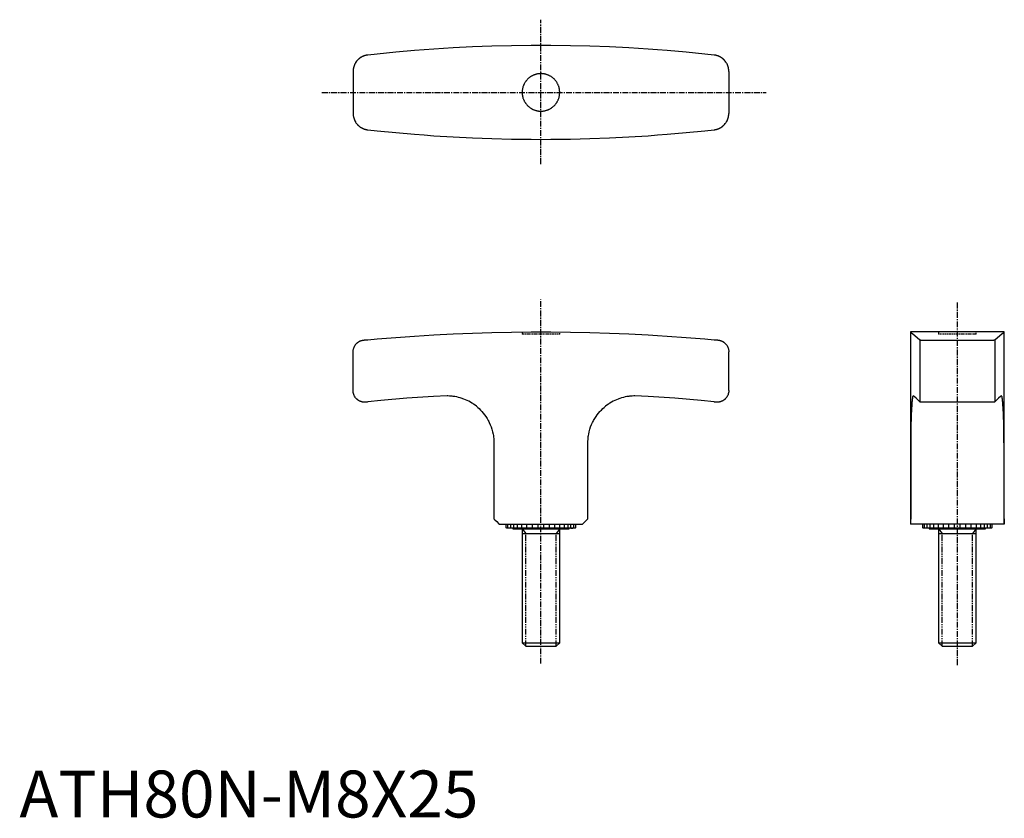
# Model space of a CAD drawing. Extents: x 0 to 210, y 0 to 170.
import ezdxf

# ---------------------------------------------------------------- set-up
doc = ezdxf.new("R2010")
doc.units = 0
for name, pattern in [('CENTER', [2, 1.25, -0.25, 0.25, -0.25]), ('HIDDEN', [0.375, 0.25, -0.125]), ('PHANTOM', [2.5, 1.25, -0.25, 0.25, -0.25, 0.25, -0.25])]:
    doc.linetypes.add(name, pattern=pattern)
doc.layers.get('0').update_dxf_attribs({"linetype": 'CONTINUOUS'})
for name, color, linetype in [('1', 1, 'CENTER'), ('2', 2, 'HIDDEN'), ('5', 3, 'PHANTOM')]:
    doc.layers.add(name, color=color, linetype=linetype)
doc.styles.add('STANDARD1', font='txt')

msp = doc.modelspace()

# ---------------------------------------------------------------- linework, layer by layer
for p, q in [((71.06, 158.97), (71.06, 150.01)), ((151.06, 158.97), (151.06, 150.01)), ((195.74, 103.47), (189.74, 103.47)), ((189.74, 103.47), (189.74, 62.47)), ((209.74, 103.47), (195.74, 103.47)), ((209.74, 62.47), (209.74, 103.47)), ((191.78, 101.8), (191.78, 88.53)), ((191.99, 101.73), (207.5, 101.73)), ((207.7, 101.8), (207.7, 88.53)), ((71.06, 90.97), (71.06, 99.24)), ((151.06, 90.97), (151.06, 99.24)), ((73.66, 88.47), (73.56, 88.47)), ((148.56, 88.47), (148.46, 88.47)), ((207.61, 88.47), (191.88, 88.47)), ((101.06, 79.01), (101.06, 63.62)), ((121.06, 63.62), (121.06, 79.01)), ((189.81, 79.01), (189.81, 63.62)), ((209.68, 63.62), (209.68, 79.01)), ((102.21, 62.47), (119.91, 62.47)), ((103.61, 62.47), (103.61, 61.82)), ((118.37, 61.67), (103.75, 61.67)), ((104.04, 61.67), (104.01, 61.67)), ((105.06, 61.67), (105.06, 61.47)), ((105.06, 61.67), (116.84, 61.67)), ((105.06, 61.47), (117.06, 61.47)), ((107.06, 61.47), (107.06, 37.23)), ((115.06, 37.23), (115.06, 61.47)), ((117.06, 61.47), (117.06, 61.67)), ((117.45, 61.67), (117.87, 61.67)), ((118.51, 61.82), (118.51, 62.47)), ((209.74, 62.47), (189.74, 62.47)), ((192.29, 62.47), (192.29, 61.82)), ((207.05, 61.67), (192.44, 61.67)), ((193.74, 61.67), (193.74, 61.47)), ((193.74, 61.47), (205.74, 61.47)), ((195.74, 61.47), (195.74, 37.23)), ((203.74, 37.23), (203.74, 61.47)), ((205.74, 61.47), (205.74, 61.67)), ((207.19, 61.82), (207.19, 62.47)), ((115.06, 60.47), (107.06, 60.47)), ((203.74, 60.47), (195.74, 60.47)), ((107.06, 37.23), (107.83, 36.47)), ((107.06, 37.23), (115.06, 37.23)), ((107.83, 36.47), (114.29, 36.47)), ((114.29, 36.47), (115.06, 37.23)), ((195.74, 37.23), (203.74, 37.23)), ((195.74, 37.23), (196.51, 36.47)), ((196.51, 36.47), (202.98, 36.47)), ((202.98, 36.47), (203.74, 37.23))]:
    msp.add_line(p, q)
for points in [[(147.95, 162.45), (145.97, 162.67), (141.99, 163.06), (137.96, 163.41), (135.92, 163.57), (133.88, 163.71), (129.78, 163.97), (125.65, 164.17), (121.5, 164.33), (117.33, 164.43), (113.15, 164.49), (111.06, 164.49), (108.97, 164.49), (104.79, 164.43), (100.63, 164.33), (96.47, 164.17), (92.34, 163.97), (88.24, 163.71), (86.2, 163.57), (84.17, 163.41), (80.13, 163.06), (76.15, 162.67), (74.17, 162.45)], [(73.33, 162.25), (73.31, 162.24), (73.27, 162.23), (73.23, 162.21), (73.21, 162.2), (73.18, 162.19), (73.14, 162.17), (73.1, 162.16), (73.06, 162.14), (73.02, 162.12), (72.98, 162.1), (72.96, 162.09), (72.94, 162.08), (72.9, 162.06), (72.86, 162.03), (72.82, 162.01), (72.78, 161.99), (72.74, 161.97), (72.73, 161.95), (72.71, 161.94), (72.67, 161.92), (72.63, 161.89), (72.61, 161.88), (72.59, 161.87), (72.56, 161.84), (72.52, 161.82), (72.5, 161.81), (72.49, 161.79), (72.45, 161.77), (72.42, 161.74), (72.38, 161.71), (72.35, 161.69), (72.32, 161.66), (72.3, 161.65), (72.28, 161.63), (72.25, 161.6), (72.22, 161.58), (72.19, 161.55), (72.16, 161.52), (72.13, 161.49), (72.11, 161.48), (72.1, 161.46), (72.07, 161.43), (72.04, 161.41), (71.95, 161.3), (71.8, 161.13), (71.67, 160.94), (71.6, 160.85), (71.54, 160.75), (71.43, 160.55), (71.34, 160.34), (71.26, 160.13), (71.19, 159.92), (71.14, 159.71), (71.12, 159.6), (71.1, 159.49), (71.07, 159.28), (71.06, 159.08), (71.06, 158.97)], [(74.17, 162.45), (74.15, 162.45), (74.1, 162.44), (74.06, 162.44), (74.03, 162.43), (74.01, 162.43), (73.96, 162.42), (73.91, 162.41), (73.87, 162.4), (73.82, 162.4), (73.77, 162.38), (73.75, 162.38), (73.73, 162.37), (73.68, 162.36), (73.63, 162.35), (73.59, 162.34), (73.54, 162.32), (73.49, 162.31), (73.47, 162.3), (73.45, 162.29), (73.4, 162.28), (73.35, 162.26), (73.33, 162.25)], [(148.79, 162.25), (148.77, 162.26), (148.72, 162.28), (148.68, 162.29), (148.65, 162.3), (148.63, 162.31), (148.58, 162.32), (148.54, 162.34), (148.49, 162.35), (148.44, 162.36), (148.4, 162.37), (148.37, 162.38), (148.35, 162.38), (148.3, 162.4), (148.25, 162.4), (148.21, 162.41), (148.16, 162.42), (148.11, 162.43), (148.09, 162.43), (148.06, 162.44), (148.02, 162.44), (147.97, 162.45), (147.95, 162.45)], [(151.06, 158.97), (151.06, 159.08), (151.05, 159.28), (151.02, 159.49), (151, 159.6), (150.98, 159.71), (150.93, 159.92), (150.86, 160.13), (150.78, 160.34), (150.69, 160.55), (150.58, 160.75), (150.52, 160.85), (150.45, 160.94), (150.32, 161.13), (150.24, 161.23), (150.21, 161.26), (150.19, 161.29), (150.17, 161.3), (150.16, 161.32), (150.13, 161.35), (150.11, 161.38), (150.08, 161.41), (150.05, 161.43), (150.02, 161.46), (150.01, 161.48), (149.99, 161.49), (149.96, 161.52), (149.93, 161.55), (149.9, 161.58), (149.87, 161.6), (149.84, 161.63), (149.82, 161.65), (149.81, 161.66), (149.77, 161.69), (149.74, 161.71), (149.7, 161.74), (149.67, 161.77), (149.63, 161.79), (149.62, 161.81), (149.6, 161.82), (149.56, 161.84), (149.53, 161.87), (149.51, 161.88), (149.49, 161.89), (149.45, 161.92), (149.42, 161.94), (149.4, 161.95), (149.38, 161.97), (149.34, 161.99), (149.3, 162.01), (149.26, 162.03), (149.22, 162.06), (149.18, 162.08), (149.16, 162.09), (149.14, 162.1), (149.1, 162.12), (149.06, 162.14), (149.02, 162.16), (148.98, 162.17), (148.94, 162.19), (148.92, 162.2), (148.9, 162.21), (148.85, 162.23), (148.81, 162.24), (148.79, 162.25)], [(111.06, 158.49), (111, 158.49), (110.89, 158.49), (110.78, 158.48), (110.72, 158.48), (110.66, 158.47), (110.55, 158.46), (110.44, 158.44), (110.32, 158.42), (110.21, 158.4), (110.09, 158.37), (110.03, 158.36), (109.98, 158.34), (109.86, 158.31), (109.75, 158.27), (109.64, 158.23), (109.53, 158.19), (109.42, 158.14), (109.37, 158.12), (109.31, 158.09), (109.21, 158.04), (109.1, 157.98), (109.05, 157.95), (109, 157.92), (108.9, 157.86), (108.8, 157.8), (108.76, 157.76), (108.71, 157.73), (108.62, 157.66), (108.53, 157.59), (108.44, 157.51), (108.35, 157.44), (108.27, 157.36), (108.23, 157.32), (108.19, 157.28), (108.12, 157.2), (108.04, 157.11), (107.97, 157.03), (107.89, 156.94), (107.82, 156.84), (107.79, 156.8), (107.76, 156.75), (107.69, 156.65), (107.63, 156.55), (107.57, 156.45), (107.52, 156.35), (107.46, 156.24), (107.44, 156.19), (107.41, 156.13), (107.37, 156.02), (107.32, 155.91), (107.28, 155.8), (107.24, 155.69), (107.21, 155.58), (107.19, 155.52), (107.18, 155.46), (107.15, 155.35), (107.13, 155.23), (107.11, 155.12), (107.09, 155), (107.08, 154.89), (107.08, 154.83), (107.07, 154.77), (107.06, 154.66), (107.06, 154.55), (107.06, 154.49), (107.06, 154.44), (107.06, 154.32), (107.07, 154.21), (107.08, 154.15), (107.08, 154.1), (107.09, 153.98), (107.11, 153.87), (107.13, 153.75), (107.15, 153.64), (107.18, 153.52), (107.19, 153.47), (107.21, 153.41), (107.24, 153.3), (107.28, 153.18), (107.32, 153.07), (107.37, 152.96), (107.41, 152.85), (107.44, 152.8), (107.46, 152.75), (107.52, 152.64), (107.57, 152.54), (107.63, 152.43), (107.69, 152.33), (107.76, 152.24), (107.79, 152.19), (107.82, 152.14), (107.89, 152.05), (107.97, 151.96), (108.04, 151.87), (108.12, 151.79), (108.19, 151.7), (108.23, 151.66), (108.27, 151.62), (108.35, 151.55), (108.44, 151.47), (108.53, 151.4), (108.62, 151.33), (108.71, 151.26), (108.76, 151.22), (108.8, 151.19), (108.9, 151.12), (109, 151.06), (109.05, 151.03), (109.1, 151), (109.21, 150.95), (109.31, 150.89), (109.37, 150.87), (109.42, 150.84), (109.53, 150.8), (109.64, 150.75), (109.75, 150.71), (109.86, 150.68), (109.98, 150.64), (110.03, 150.63), (110.09, 150.61), (110.21, 150.59), (110.32, 150.56), (110.44, 150.54), (110.55, 150.53), (110.66, 150.51), (110.72, 150.51), (110.78, 150.5), (110.89, 150.5), (111, 150.49), (111.06, 150.49)], [(111.06, 150.49), (111.12, 150.49), (111.23, 150.5), (111.34, 150.5), (111.4, 150.51), (111.46, 150.51), (111.57, 150.53), (111.69, 150.54), (111.8, 150.56), (111.92, 150.59), (112.03, 150.61), (112.09, 150.63), (112.14, 150.64), (112.26, 150.68), (112.37, 150.71), (112.48, 150.75), (112.59, 150.8), (112.7, 150.84), (112.75, 150.87), (112.81, 150.89), (112.91, 150.95), (113.02, 151), (113.07, 151.03), (113.12, 151.06), (113.22, 151.12), (113.32, 151.19), (113.36, 151.22), (113.41, 151.26), (113.5, 151.33), (113.6, 151.4), (113.68, 151.47), (113.77, 151.55), (113.85, 151.62), (113.89, 151.66), (113.93, 151.7), (114.01, 151.79), (114.08, 151.87), (114.16, 151.96), (114.23, 152.05), (114.3, 152.14), (114.33, 152.19), (114.36, 152.24), (114.43, 152.33), (114.49, 152.43), (114.55, 152.54), (114.61, 152.64), (114.66, 152.75), (114.68, 152.8), (114.71, 152.85), (114.76, 152.96), (114.8, 153.07), (114.84, 153.18), (114.88, 153.3), (114.91, 153.41), (114.93, 153.47), (114.94, 153.52), (114.97, 153.64), (114.99, 153.75), (115.01, 153.87), (115.03, 153.98), (115.04, 154.1), (115.05, 154.15), (115.05, 154.21), (115.06, 154.32), (115.06, 154.44), (115.06, 154.49), (115.06, 154.55), (115.06, 154.66), (115.05, 154.77), (115.05, 154.83), (115.04, 154.89), (115.03, 155), (115.01, 155.12), (114.99, 155.23), (114.97, 155.35), (114.94, 155.46), (114.93, 155.52), (114.91, 155.58), (114.88, 155.69), (114.84, 155.8), (114.8, 155.91), (114.76, 156.02), (114.71, 156.13), (114.68, 156.19), (114.66, 156.24), (114.61, 156.35), (114.55, 156.45), (114.49, 156.55), (114.43, 156.65), (114.36, 156.75), (114.33, 156.8), (114.3, 156.84), (114.23, 156.94), (114.16, 157.03), (114.08, 157.11), (114.01, 157.2), (113.93, 157.28), (113.89, 157.32), (113.85, 157.36), (113.77, 157.44), (113.68, 157.51), (113.6, 157.59), (113.5, 157.66), (113.41, 157.73), (113.36, 157.76), (113.32, 157.8), (113.22, 157.86), (113.12, 157.92), (113.07, 157.95), (113.02, 157.98), (112.91, 158.04), (112.81, 158.09), (112.75, 158.12), (112.7, 158.14), (112.59, 158.19), (112.48, 158.23), (112.37, 158.27), (112.26, 158.31), (112.14, 158.34), (112.09, 158.36), (112.03, 158.37), (111.92, 158.4), (111.8, 158.42), (111.69, 158.44), (111.57, 158.46), (111.46, 158.47), (111.4, 158.48), (111.34, 158.48), (111.23, 158.49), (111.12, 158.49), (111.06, 158.49)], [(71.06, 150.01), (71.06, 149.91), (71.07, 149.7), (71.1, 149.49), (71.12, 149.39), (71.14, 149.28), (71.19, 149.07), (71.26, 148.85), (71.34, 148.64), (71.43, 148.44), (71.54, 148.24), (71.6, 148.14), (71.67, 148.04), (71.8, 147.86), (71.89, 147.75), (71.91, 147.72), (71.94, 147.7), (71.95, 147.68), (71.96, 147.67), (71.99, 147.64), (72.02, 147.61), (72.04, 147.58), (72.07, 147.55), (72.1, 147.52), (72.11, 147.51), (72.13, 147.49), (72.16, 147.47), (72.19, 147.44), (72.22, 147.41), (72.25, 147.38), (72.28, 147.35), (72.3, 147.34), (72.32, 147.33), (72.35, 147.3), (72.38, 147.27), (72.42, 147.24), (72.45, 147.22), (72.49, 147.19), (72.5, 147.18), (72.52, 147.17), (72.56, 147.14), (72.59, 147.12), (72.61, 147.1), (72.63, 147.09), (72.67, 147.07), (72.71, 147.04), (72.73, 147.03), (72.74, 147.02), (72.78, 147), (72.82, 146.97), (72.86, 146.95), (72.9, 146.93), (72.94, 146.91), (72.96, 146.9), (72.98, 146.89), (73.02, 146.87), (73.06, 146.85), (73.1, 146.83), (73.14, 146.81), (73.18, 146.79), (73.21, 146.78), (73.23, 146.78), (73.27, 146.76), (73.31, 146.74), (73.33, 146.73)], [(148.79, 146.73), (148.81, 146.74), (148.85, 146.76), (148.9, 146.78), (148.92, 146.78), (148.94, 146.79), (148.98, 146.81), (149.02, 146.83), (149.06, 146.85), (149.1, 146.87), (149.14, 146.89), (149.16, 146.9), (149.18, 146.91), (149.22, 146.93), (149.26, 146.95), (149.3, 146.97), (149.34, 147), (149.38, 147.02), (149.4, 147.03), (149.42, 147.04), (149.45, 147.07), (149.49, 147.09), (149.51, 147.1), (149.53, 147.12), (149.56, 147.14), (149.6, 147.17), (149.62, 147.18), (149.63, 147.19), (149.67, 147.22), (149.7, 147.24), (149.74, 147.27), (149.77, 147.3), (149.81, 147.33), (149.82, 147.34), (149.84, 147.35), (149.87, 147.38), (149.9, 147.41), (149.93, 147.44), (149.96, 147.47), (149.99, 147.49), (150.01, 147.51), (150.02, 147.52), (150.05, 147.55), (150.08, 147.58), (150.17, 147.68), (150.32, 147.86), (150.45, 148.04), (150.52, 148.14), (150.58, 148.24), (150.69, 148.44), (150.78, 148.64), (150.86, 148.85), (150.93, 149.07), (150.98, 149.28), (151, 149.39), (151.02, 149.49), (151.05, 149.7), (151.06, 149.91), (151.06, 150.01)], [(73.33, 146.73), (73.35, 146.73), (73.4, 146.71), (73.45, 146.69), (73.47, 146.69), (73.49, 146.68), (73.54, 146.66), (73.59, 146.65), (73.63, 146.64), (73.68, 146.62), (73.73, 146.61), (73.75, 146.61), (73.77, 146.6), (73.82, 146.59), (73.87, 146.58), (73.91, 146.57), (73.96, 146.56), (74.01, 146.55), (74.03, 146.55), (74.06, 146.55), (74.1, 146.54), (74.15, 146.54), (74.17, 146.53)], [(74.17, 146.53), (76.15, 146.32), (80.13, 145.93), (84.17, 145.58), (86.2, 145.42), (88.24, 145.27), (92.34, 145.02), (96.47, 144.81), (100.63, 144.66), (104.79, 144.55), (108.97, 144.5), (111.06, 144.49), (113.15, 144.5), (117.33, 144.55), (121.5, 144.66), (125.65, 144.81), (129.78, 145.02), (133.88, 145.27), (135.92, 145.42), (137.96, 145.58), (141.99, 145.93), (145.97, 146.32), (147.95, 146.53)], [(147.95, 146.53), (147.97, 146.54), (148.02, 146.54), (148.06, 146.55), (148.09, 146.55), (148.11, 146.55), (148.16, 146.56), (148.21, 146.57), (148.25, 146.58), (148.3, 146.59), (148.35, 146.6), (148.37, 146.61), (148.4, 146.61), (148.44, 146.62), (148.49, 146.64), (148.54, 146.65), (148.58, 146.66), (148.63, 146.68), (148.65, 146.69), (148.68, 146.69), (148.72, 146.71), (148.77, 146.73), (148.79, 146.73)], [(74.17, 101.8), (76.15, 101.98), (80.13, 102.3), (84.17, 102.58), (86.2, 102.71), (88.24, 102.83), (92.34, 103.04), (96.47, 103.21), (100.63, 103.33), (104.79, 103.42), (108.97, 103.46), (111.06, 103.47), (113.15, 103.46), (117.33, 103.42), (121.5, 103.33), (125.65, 103.21), (129.78, 103.04), (133.88, 102.83), (135.92, 102.71), (137.96, 102.58), (141.99, 102.3), (145.97, 101.98), (147.95, 101.8)], [(189.74, 103.47), (189.8, 103.42), (190.27, 103.04), (191.18, 102.3), (191.78, 101.8)], [(207.7, 101.8), (208.31, 102.3), (209.22, 103.04), (209.69, 103.42), (209.74, 103.47)], [(71.06, 99.24), (71.06, 99.32), (71.07, 99.5), (71.1, 99.67), (71.12, 99.76), (71.14, 99.85), (71.19, 100.03), (71.26, 100.21), (71.34, 100.38), (71.43, 100.55), (71.54, 100.71), (71.6, 100.79), (71.67, 100.87), (71.8, 101.01), (71.89, 101.09), (71.91, 101.11), (71.94, 101.14), (71.95, 101.15), (71.96, 101.16), (71.99, 101.18), (72.02, 101.2), (72.04, 101.22), (72.07, 101.24), (72.1, 101.26), (72.11, 101.28), (72.13, 101.29), (72.16, 101.31), (72.19, 101.33), (72.22, 101.35), (72.25, 101.37), (72.28, 101.39), (72.3, 101.39), (72.32, 101.4), (72.35, 101.42), (72.38, 101.44), (72.42, 101.46), (72.45, 101.48), (72.49, 101.49), (72.5, 101.5), (72.52, 101.51), (72.56, 101.53), (72.59, 101.54), (72.61, 101.55), (72.63, 101.56), (72.67, 101.57), (72.71, 101.59), (72.73, 101.59), (72.74, 101.6), (72.78, 101.61), (72.82, 101.62), (72.86, 101.64), (72.9, 101.65), (72.94, 101.66), (72.96, 101.66), (72.98, 101.67), (73.02, 101.68), (73.06, 101.69), (73.1, 101.69), (73.14, 101.7), (73.18, 101.71), (73.21, 101.71), (73.23, 101.71), (73.27, 101.72), (73.31, 101.72), (73.33, 101.73)], [(73.33, 101.73), (73.35, 101.73), (73.4, 101.73), (73.45, 101.74), (73.47, 101.74), (73.49, 101.74), (73.54, 101.74), (73.59, 101.75), (73.63, 101.75), (73.68, 101.76), (73.73, 101.76), (73.75, 101.76), (73.77, 101.77), (73.82, 101.77), (73.87, 101.77), (73.91, 101.78), (73.96, 101.78), (74.01, 101.79), (74.03, 101.79), (74.06, 101.79), (74.1, 101.8), (74.15, 101.8), (74.17, 101.8)], [(147.95, 101.8), (147.97, 101.8), (148.02, 101.8), (148.06, 101.79), (148.09, 101.79), (148.11, 101.79), (148.16, 101.78), (148.21, 101.78), (148.25, 101.77), (148.3, 101.77), (148.35, 101.77), (148.37, 101.76), (148.4, 101.76), (148.44, 101.76), (148.49, 101.75), (148.54, 101.75), (148.58, 101.74), (148.63, 101.74), (148.65, 101.74), (148.68, 101.74), (148.72, 101.73), (148.77, 101.73), (148.79, 101.73)], [(148.79, 101.73), (148.81, 101.72), (148.85, 101.72), (148.9, 101.71), (148.92, 101.71), (148.94, 101.71), (148.98, 101.7), (149.02, 101.69), (149.06, 101.69), (149.1, 101.68), (149.14, 101.67), (149.16, 101.66), (149.18, 101.66), (149.22, 101.65), (149.26, 101.64), (149.3, 101.62), (149.34, 101.61), (149.38, 101.6), (149.4, 101.59), (149.42, 101.59), (149.45, 101.57), (149.49, 101.56), (149.51, 101.55), (149.53, 101.54), (149.56, 101.53), (149.6, 101.51), (149.62, 101.5), (149.63, 101.49), (149.67, 101.48), (149.7, 101.46), (149.74, 101.44), (149.77, 101.42), (149.81, 101.4), (149.82, 101.39), (149.84, 101.39), (149.87, 101.37), (149.9, 101.35), (149.93, 101.33), (149.96, 101.31), (149.99, 101.29), (150.01, 101.28), (150.02, 101.26), (150.05, 101.24), (150.08, 101.22), (150.17, 101.15), (150.32, 101.01), (150.45, 100.87), (150.52, 100.79), (150.58, 100.71), (150.69, 100.55), (150.78, 100.38), (150.86, 100.21), (150.93, 100.03), (150.98, 99.85), (151, 99.76), (151.02, 99.67), (151.05, 99.5), (151.06, 99.32), (151.06, 99.24)], [(191.78, 101.8), (191.79, 101.8), (191.79, 101.8), (191.8, 101.79), (191.8, 101.79), (191.81, 101.79), (191.81, 101.78), (191.82, 101.78), (191.83, 101.77), (191.84, 101.77), (191.85, 101.77), (191.86, 101.76), (191.86, 101.76), (191.88, 101.76), (191.89, 101.75), (191.9, 101.75), (191.91, 101.74), (191.93, 101.74), (191.94, 101.74), (191.94, 101.74), (191.96, 101.73), (191.98, 101.73), (191.99, 101.73)], [(207.5, 101.73), (207.51, 101.73), (207.53, 101.73), (207.54, 101.74), (207.55, 101.74), (207.56, 101.74), (207.57, 101.74), (207.59, 101.75), (207.6, 101.75), (207.61, 101.76), (207.62, 101.76), (207.63, 101.76), (207.64, 101.77), (207.65, 101.77), (207.66, 101.77), (207.67, 101.78), (207.67, 101.78), (207.68, 101.79), (207.69, 101.79), (207.69, 101.79), (207.7, 101.8), (207.7, 101.8), (207.7, 101.8)], [(73.56, 88.47), (73.54, 88.47), (73.49, 88.47), (73.45, 88.47), (73.43, 88.47), (73.41, 88.47), (73.36, 88.47), (73.32, 88.48), (73.27, 88.48), (73.23, 88.49), (73.19, 88.49), (73.16, 88.5), (73.14, 88.5), (73.1, 88.51), (73.06, 88.52), (73.01, 88.53), (72.97, 88.54), (72.93, 88.55), (72.91, 88.55), (72.89, 88.56), (72.85, 88.57), (72.8, 88.58), (72.78, 88.59), (72.76, 88.6), (72.72, 88.61), (72.68, 88.62), (72.66, 88.63), (72.64, 88.64), (72.61, 88.65), (72.57, 88.67), (72.53, 88.69), (72.49, 88.71), (72.46, 88.72), (72.44, 88.73), (72.42, 88.74), (72.38, 88.76), (72.35, 88.78), (72.31, 88.8), (72.28, 88.82), (72.25, 88.84), (72.23, 88.85), (72.21, 88.86), (72.18, 88.88), (72.15, 88.9), (72.12, 88.92), (72.09, 88.95), (72.06, 88.97), (72.04, 88.98), (72.03, 88.99), (72, 89.01), (71.97, 89.04), (71.94, 89.06), (71.92, 89.08), (71.89, 89.1), (71.88, 89.12), (71.87, 89.13), (71.84, 89.15), (71.81, 89.18), (71.73, 89.26), (71.66, 89.34), (71.59, 89.42), (71.47, 89.59), (71.37, 89.76), (71.28, 89.94), (71.2, 90.13), (71.15, 90.32), (71.12, 90.41), (71.1, 90.5), (71.08, 90.69), (71.06, 90.88), (71.06, 90.97)], [(151.06, 90.97), (151.06, 90.88), (151.05, 90.69), (151.02, 90.5), (151, 90.41), (150.97, 90.32), (150.92, 90.13), (150.84, 89.94), (150.75, 89.76), (150.65, 89.59), (150.53, 89.42), (150.46, 89.34), (150.39, 89.26), (150.31, 89.18), (150.28, 89.15), (150.26, 89.13), (150.24, 89.12), (150.23, 89.1), (150.2, 89.08), (150.18, 89.06), (150.15, 89.04), (150.12, 89.01), (150.09, 88.99), (150.08, 88.98), (150.06, 88.97), (150.03, 88.95), (150, 88.92), (149.97, 88.9), (149.94, 88.88), (149.91, 88.86), (149.89, 88.85), (149.88, 88.84), (149.84, 88.82), (149.81, 88.8), (149.77, 88.78), (149.74, 88.76), (149.7, 88.74), (149.68, 88.73), (149.67, 88.72), (149.63, 88.71), (149.59, 88.69), (149.55, 88.67), (149.52, 88.65), (149.48, 88.64), (149.46, 88.63), (149.44, 88.62), (149.4, 88.61), (149.36, 88.6), (149.34, 88.59), (149.32, 88.58), (149.28, 88.57), (149.23, 88.56), (149.21, 88.55), (149.19, 88.55), (149.15, 88.54), (149.11, 88.53), (149.07, 88.52), (149.02, 88.51), (148.98, 88.5), (148.96, 88.5), (148.94, 88.49), (148.89, 88.49), (148.85, 88.48), (148.8, 88.48), (148.76, 88.47), (148.72, 88.47), (148.69, 88.47), (148.67, 88.47), (148.63, 88.47), (148.58, 88.47), (148.56, 88.47)], [(74.17, 88.53), (74.09, 88.52), (73.92, 88.5), (73.75, 88.48), (73.66, 88.47)], [(91.06, 89.82), (88.2, 89.71), (82.52, 89.37), (76.93, 88.85), (74.17, 88.53)], [(97.47, 87.49), (97.32, 87.61), (97.02, 87.85), (96.7, 88.07), (96.54, 88.18), (96.38, 88.28), (96.04, 88.48), (95.7, 88.67), (95.35, 88.85), (94.99, 89.01), (94.63, 89.16), (94.45, 89.22), (94.26, 89.29), (93.89, 89.41), (93.51, 89.51), (93.13, 89.6), (92.75, 89.67), (92.37, 89.73), (92.18, 89.75), (92, 89.77), (91.62, 89.8), (91.25, 89.81), (91.06, 89.82)], [(131.06, 89.82), (130.88, 89.81), (130.5, 89.8), (130.13, 89.77), (129.94, 89.75), (129.75, 89.73), (129.37, 89.67), (128.99, 89.6), (128.61, 89.51), (128.23, 89.41), (127.86, 89.29), (127.67, 89.22), (127.49, 89.16), (127.13, 89.01), (126.77, 88.85), (126.42, 88.67), (126.08, 88.48), (125.74, 88.28), (125.58, 88.18), (125.42, 88.07), (125.1, 87.85), (124.8, 87.61), (124.65, 87.49)], [(147.95, 88.53), (145.19, 88.85), (139.6, 89.37), (133.93, 89.71), (131.06, 89.82)], [(148.46, 88.47), (148.38, 88.48), (148.2, 88.5), (148.03, 88.52), (147.95, 88.53)], [(190.34, 89.82), (190.33, 89.81), (190.31, 89.8), (190.29, 89.77), (190.28, 89.75), (190.27, 89.73), (190.25, 89.67), (190.22, 89.6), (190.2, 89.51), (190.18, 89.41), (190.17, 89.29), (190.16, 89.22), (190.15, 89.16), (190.13, 89.01), (190.11, 88.85), (190.1, 88.67), (190.08, 88.48), (190.07, 88.28), (190.06, 88.18), (190.05, 88.07), (190.04, 87.85), (190.03, 87.61), (190.02, 87.49)], [(191.78, 88.53), (191.49, 88.85), (190.96, 89.37), (190.53, 89.71), (190.34, 89.82)], [(191.88, 88.47), (191.86, 88.48), (191.82, 88.5), (191.79, 88.52), (191.78, 88.53)], [(207.7, 88.53), (207.69, 88.52), (207.67, 88.5), (207.63, 88.48), (207.61, 88.47)], [(209.15, 89.82), (208.96, 89.71), (208.52, 89.37), (208, 88.85), (207.7, 88.53)], [(209.47, 87.49), (209.46, 87.61), (209.45, 87.85), (209.44, 88.07), (209.43, 88.18), (209.42, 88.28), (209.41, 88.48), (209.39, 88.67), (209.37, 88.85), (209.36, 89.01), (209.34, 89.16), (209.33, 89.22), (209.32, 89.29), (209.3, 89.41), (209.28, 89.51), (209.26, 89.6), (209.24, 89.67), (209.22, 89.73), (209.21, 89.75), (209.2, 89.77), (209.18, 89.8), (209.16, 89.81), (209.15, 89.82)], [(97.47, 87.49), (97.61, 87.37), (97.9, 87.11), (98.2, 86.82), (98.34, 86.67), (98.49, 86.51), (98.78, 86.17), (99.06, 85.82), (99.33, 85.43), (99.59, 85.03), (99.84, 84.61), (99.95, 84.39), (100.07, 84.16), (100.28, 83.69), (100.47, 83.21), (100.63, 82.71), (100.77, 82.2), (100.89, 81.68), (100.93, 81.42), (100.97, 81.15), (101.03, 80.62), (101.06, 80.09), (101.06, 79.82)], [(121.06, 79.82), (121.06, 80.09), (121.09, 80.62), (121.15, 81.16), (121.19, 81.42), (121.24, 81.68), (121.35, 82.2), (121.49, 82.71), (121.65, 83.21), (121.84, 83.7), (122.06, 84.16), (122.17, 84.39), (122.28, 84.61), (122.53, 85.03), (122.79, 85.43), (123.06, 85.82), (123.34, 86.17), (123.63, 86.51), (123.78, 86.67), (123.93, 86.82), (124.22, 87.11), (124.51, 87.37), (124.65, 87.49)], [(190.02, 87.49), (190.01, 87.34), (189.98, 87), (189.96, 86.64), (189.95, 86.45), (189.94, 86.25), (189.92, 85.85), (189.91, 85.43), (189.89, 84.99), (189.88, 84.55), (189.87, 84.09), (189.86, 83.86), (189.86, 83.63), (189.85, 83.15), (189.84, 82.65), (189.83, 82.13), (189.83, 81.82), (189.83, 81.73), (189.82, 81.64), (189.82, 81.6), (189.82, 81.55), (189.82, 81.46), (189.82, 81.37), (189.82, 81.27), (189.82, 81.18), (189.82, 81.09), (189.82, 81.04), (189.82, 80.99), (189.82, 80.9), (189.82, 80.81), (189.82, 80.76), (189.82, 80.71), (189.82, 80.62), (189.82, 80.52), (189.82, 80.47), (189.82, 80.43), (189.81, 80.33), (189.81, 80.23), (189.81, 80.14), (189.81, 80.04), (189.81, 79.94), (189.81, 79.89), (189.81, 79.85), (189.81, 79.75), (189.81, 79.65), (189.81, 79.55), (189.81, 79.45), (189.81, 79.35), (189.81, 79.3), (189.81, 79.25), (189.81, 79.16), (189.81, 79.06), (189.81, 79.01)], [(209.68, 79.01), (209.68, 79.05), (209.68, 79.15), (209.68, 79.25), (209.68, 79.3), (209.68, 79.35), (209.68, 79.45), (209.68, 79.54), (209.68, 79.64), (209.68, 79.74), (209.67, 79.83), (209.67, 79.88), (209.67, 79.93), (209.67, 80.03), (209.67, 80.12), (209.67, 80.22), (209.67, 80.31), (209.67, 80.41), (209.67, 80.45), (209.67, 80.5), (209.67, 80.59), (209.67, 80.69), (209.67, 80.73), (209.67, 80.78), (209.67, 80.87), (209.67, 80.97), (209.67, 81.01), (209.67, 81.06), (209.67, 81.15), (209.67, 81.24), (209.67, 81.34), (209.67, 81.43), (209.66, 81.52), (209.66, 81.56), (209.66, 81.61), (209.66, 81.7), (209.66, 81.78), (209.66, 82.09), (209.65, 82.6), (209.64, 83.09), (209.63, 83.57), (209.63, 83.81), (209.62, 84.05), (209.61, 84.51), (209.6, 84.97), (209.58, 85.41), (209.57, 85.83), (209.55, 86.23), (209.54, 86.43), (209.53, 86.62), (209.5, 86.99), (209.48, 87.33), (209.47, 87.49)], [(101.06, 79.82), (101.06, 79.68), (101.06, 79.41), (101.06, 79.14), (101.06, 79.01)], [(121.06, 79.01), (121.06, 79.14), (121.06, 79.41), (121.06, 79.68), (121.06, 79.82)], [(101.06, 63.62), (101.26, 63.42), (101.65, 63.03), (102.03, 62.65), (102.21, 62.47)], [(121.06, 63.62), (120.86, 63.42), (120.48, 63.03), (120.09, 62.65), (119.91, 62.47)], [(189.81, 63.62), (189.8, 63.41), (189.79, 63), (189.78, 62.63), (189.77, 62.47)], [(209.68, 63.62), (209.68, 63.41), (209.7, 63), (209.71, 62.63), (209.72, 62.47)], [(209.72, 62.47), (209.71, 62.63), (209.7, 63), (209.68, 63.41), (209.68, 63.62)], [(103.75, 61.67), (103.73, 61.69), (103.68, 61.74), (103.63, 61.79), (103.61, 61.82)], [(108.08, 61.82), (108.08, 61.79), (108.08, 61.74), (108.08, 61.69), (108.08, 61.67)], [(108.08, 61.67), (108.08, 61.69), (108.08, 61.74), (108.08, 61.79), (108.08, 61.82)], [(118.51, 61.82), (118.49, 61.79), (118.44, 61.74), (118.39, 61.69), (118.37, 61.67)], [(192.29, 61.82), (192.32, 61.79), (192.36, 61.74), (192.41, 61.69), (192.44, 61.67)], [(207.05, 61.67), (207.08, 61.69), (207.12, 61.74), (207.17, 61.79), (207.19, 61.82)]]:
    msp.add_lwpolyline(points)
at = {"layer": '1'}
for p, q in [((111.06, 139.21), (111.06, 169.99)), ((64.41, 154.49), (159.04, 154.49)), ((111.06, 32.78), (111.06, 110.39)), ((199.74, 32.46), (199.74, 109.79))]:
    msp.add_line(p, q, dxfattribs=at)
at = {"layer": '2'}
for p, q in [((107.06, 103.45), (107.06, 102.97)), ((115.06, 102.97), (107.06, 102.97)), ((115.06, 102.97), (115.06, 103.45)), ((195.74, 103.47), (195.74, 102.97)), ((203.74, 102.97), (195.74, 102.97)), ((203.74, 102.97), (203.74, 103.47))]:
    msp.add_line(p, q, dxfattribs=at)
at = {"layer": '5'}
for p, q in [((104.04, 61.67), (104.04, 62.47)), ((104.67, 61.67), (104.67, 62.47)), ((105.29, 61.67), (105.29, 62.47)), ((106.08, 61.67), (106.08, 62.47)), ((107.02, 61.67), (107.02, 62.47)), ((107.06, 61.47), (107.83, 60.47)), ((108.08, 61.67), (108.08, 62.47)), ((109.24, 61.67), (109.24, 62.47)), ((110.45, 61.67), (110.45, 62.47)), ((111.68, 61.67), (111.68, 62.47)), ((112.89, 61.67), (112.89, 62.47)), ((114.04, 61.82), (114.04, 62.47)), ((115.06, 61.47), (114.29, 60.47)), ((115.1, 61.67), (115.1, 62.47)), ((116.05, 61.67), (116.05, 62.47)), ((116.84, 61.67), (116.84, 62.47)), ((117.45, 61.67), (117.45, 62.47)), ((118.08, 61.67), (118.08, 62.47)), ((192.72, 61.67), (192.72, 62.47)), ((193.35, 61.67), (193.35, 62.47)), ((193.97, 61.67), (193.97, 62.47)), ((194.76, 61.67), (194.76, 62.47)), ((195.7, 61.67), (195.7, 62.47)), ((195.74, 61.47), (196.51, 60.47)), ((196.76, 61.67), (196.76, 62.47)), ((197.92, 61.67), (197.92, 62.47)), ((199.13, 61.67), (199.13, 62.47)), ((200.36, 61.67), (200.36, 62.47)), ((201.57, 61.67), (201.57, 62.47)), ((202.72, 61.67), (202.72, 62.47)), ((203.74, 61.47), (202.98, 60.47)), ((203.79, 61.67), (203.79, 62.47)), ((204.73, 61.67), (204.73, 62.47)), ((205.52, 61.67), (205.52, 62.47)), ((206.13, 61.67), (206.13, 62.47)), ((206.77, 61.67), (206.77, 62.47)), ((107.83, 36.47), (107.83, 60.47)), ((114.29, 36.47), (114.29, 60.47)), ((196.51, 36.47), (196.51, 60.47)), ((202.98, 36.47), (202.98, 60.47))]:
    msp.add_line(p, q, dxfattribs=at)
msp.add_lwpolyline([(114.04, 61.82), (114.04, 61.79), (114.04, 61.74), (114.04, 61.69), (114.04, 61.67)], dxfattribs=at)

# ---------------------------------------------------------------- texts
at = {"color": 3, "style": 'STANDARD1'}
msp.add_text('ATH80N-M8X25', height=10, dxfattribs=at).set_placement((0, 0))

doc.saveas('drawing.dxf')
